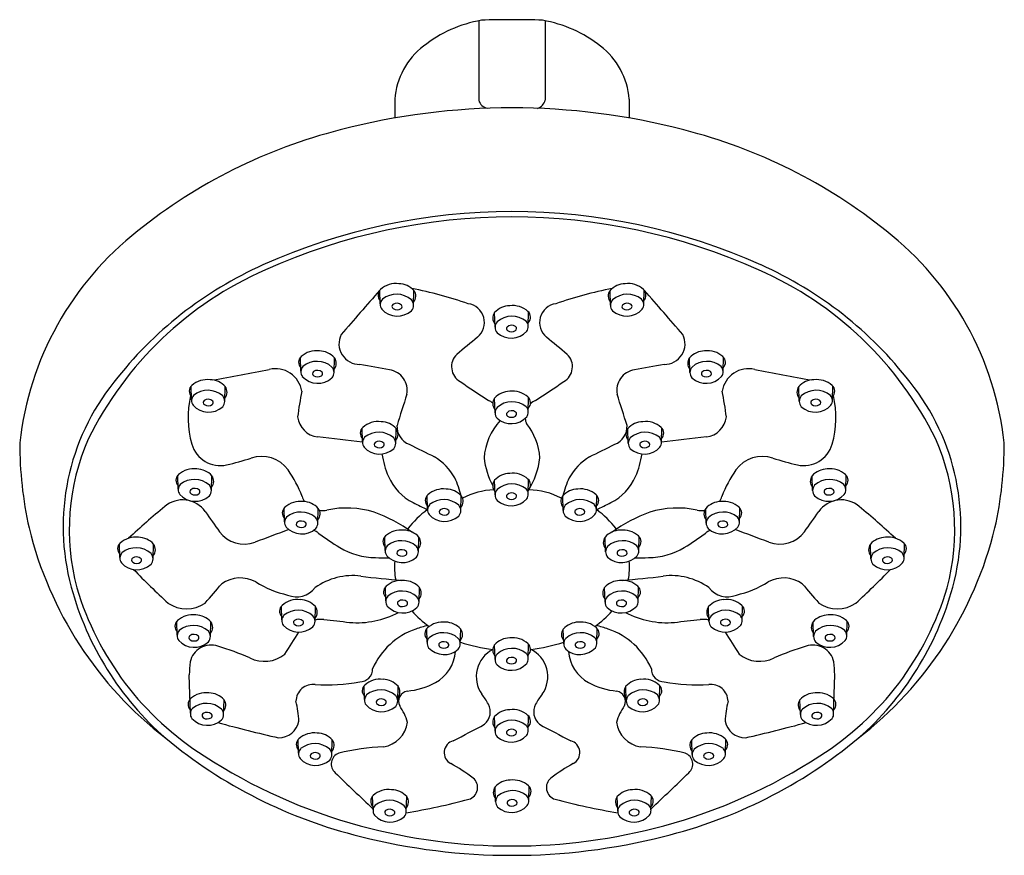
# Model space of a CAD drawing. Units: inches. Extents: x 3503.09 to 3506.87, y 154.09 to 157.3.
import ezdxf

# ---------------------------------------------------------------- set-up
doc = ezdxf.new("R2010")
doc.units = ezdxf.units.IN
doc.header["$LTSCALE"] = 0.64311
doc.header["$MEASUREMENT"] = 0
doc.layers.get('0').update_dxf_attribs({"color": 255, "linetype": 'CONTINUOUS'})
doc.layers.get('Defpoints').update_dxf_attribs({"linetype": 'CONTINUOUS'})
doc.styles.get("Standard").update_dxf_attribs({"font": 'txt', "width": 0.8})

msp = doc.modelspace()

# ---------------------------------------------------------------- linework, layer by layer
for p, q in [((3504.8538, 157.2955), (3504.8538, 156.9898)), ((3505.1093, 157.2955), (3505.1093, 156.9898)), ((3504.531, 156.994), (3504.531, 156.9214)), ((3505.4321, 156.994), (3505.4321, 156.9214)), ((3504.4755, 156.2074), (3504.474, 156.2603)), ((3504.603, 156.2022), (3504.6049, 156.2586)), ((3505.36, 156.2022), (3505.3582, 156.2586)), ((3505.4875, 156.2074), (3505.4891, 156.2603)), ((3504.9165, 156.1176), (3504.9146, 156.1739)), ((3505.044, 156.1228), (3505.0455, 156.1757)), ((3504.1702, 155.9492), (3504.1686, 156.0021)), ((3504.2977, 155.944), (3504.2995, 156.0004)), ((3505.6654, 155.944), (3505.6636, 156.0004)), ((3505.7929, 155.9492), (3505.7945, 156.0021)), ((3503.7503, 155.8382), (3503.7487, 155.8911)), ((3503.8778, 155.833), (3503.8797, 155.8894)), ((3506.0853, 155.833), (3506.0834, 155.8894)), ((3506.2128, 155.8382), (3506.2143, 155.8911)), ((3504.9165, 155.7888), (3504.9146, 155.8451)), ((3505.044, 155.794), (3505.0455, 155.8468)), ((3504.4073, 155.677), (3504.4057, 155.7299)), ((3504.5348, 155.6718), (3504.5367, 155.7282)), ((3505.4283, 155.6718), (3505.4264, 155.7282)), ((3505.5558, 155.677), (3505.5574, 155.7299)), ((3503.699, 155.4956), (3503.6974, 155.5484)), ((3503.8265, 155.4904), (3503.8283, 155.5467)), ((3506.1366, 155.4904), (3506.1348, 155.5467)), ((3506.2641, 155.4956), (3506.2657, 155.5484)), ((3504.9165, 155.4733), (3504.9146, 155.5297)), ((3505.044, 155.4785), (3505.0455, 155.5314)), ((3504.6573, 155.4181), (3504.6557, 155.471)), ((3504.7848, 155.4129), (3504.7866, 155.4693)), ((3505.1783, 155.4129), (3505.1765, 155.4693)), ((3505.3058, 155.4181), (3505.3074, 155.471)), ((3504.1078, 155.3703), (3504.1062, 155.4232)), ((3504.2353, 155.3651), (3504.2371, 155.4215)), ((3505.7278, 155.3651), (3505.7259, 155.4215)), ((3505.8553, 155.3703), (3505.8569, 155.4232)), ((3504.4944, 155.2601), (3504.4929, 155.3129)), ((3504.6219, 155.2549), (3504.6238, 155.3112)), ((3505.3412, 155.2549), (3505.3393, 155.3112)), ((3505.4686, 155.2601), (3505.4702, 155.3129)), ((3503.4749, 155.2328), (3503.4733, 155.2857)), ((3503.6024, 155.2276), (3503.6042, 155.2839)), ((3506.3607, 155.2276), (3506.3589, 155.2839)), ((3506.4882, 155.2328), (3506.4898, 155.2857)), ((3504.4967, 155.0665), (3504.4951, 155.1194)), ((3504.6242, 155.0613), (3504.626, 155.1177)), ((3505.3389, 155.0613), (3505.3371, 155.1177)), ((3505.4664, 155.0665), (3505.468, 155.1194)), ((3504.0971, 154.993), (3504.0955, 155.0459)), ((3504.2246, 154.9878), (3504.2264, 155.0442)), ((3505.7385, 154.9878), (3505.7367, 155.0442)), ((3505.866, 154.993), (3505.8676, 155.0459)), ((3503.6951, 154.9344), (3503.6935, 154.9873)), ((3503.8226, 154.9292), (3503.8244, 154.9856)), ((3506.1405, 154.9292), (3506.1387, 154.9856)), ((3506.268, 154.9344), (3506.2696, 154.9873)), ((3504.6554, 154.9066), (3504.6538, 154.9594)), ((3504.7829, 154.9014), (3504.7847, 154.9577)), ((3505.1802, 154.9014), (3505.1784, 154.9577)), ((3505.3077, 154.9066), (3505.3093, 154.9594)), ((3504.9165, 154.841), (3504.9146, 154.8973)), ((3505.044, 154.8462), (3505.0455, 154.8991)), ((3503.7457, 154.6348), (3503.7413, 154.7819)), ((3506.2174, 154.6348), (3506.2218, 154.7819)), ((3504.4148, 154.6869), (3504.4132, 154.7398)), ((3505.5483, 154.6869), (3505.5499, 154.7398)), ((3504.5423, 154.6817), (3504.5441, 154.7381)), ((3505.4208, 154.6817), (3505.4189, 154.7381)), ((3503.8732, 154.6296), (3503.875, 154.6859)), ((3506.0899, 154.6296), (3506.0881, 154.6859)), ((3504.9165, 154.5649), (3504.9146, 154.6213)), ((3505.044, 154.5701), (3505.0455, 154.623)), ((3504.1617, 154.4805), (3504.1601, 154.5333)), ((3504.2891, 154.4753), (3504.291, 154.5316)), ((3505.6739, 154.4753), (3505.6721, 154.5316)), ((3505.8014, 154.4805), (3505.803, 154.5333)), ((3504.9185, 154.2945), (3504.9167, 154.3508)), ((3505.046, 154.2997), (3505.0476, 154.3526)), ((3504.4475, 154.2627), (3504.4459, 154.3156)), ((3504.575, 154.2575), (3504.5769, 154.3139)), ((3505.3881, 154.2575), (3505.3862, 154.3139)), ((3505.5156, 154.2627), (3505.5172, 154.3156))]:
    msp.add_line(p, q)
for centre, radius, start, end in [((3504.9512, 156.803), 0.502, 100.0199, 128.1134), ((3504.9815, 154.0422), 3.2573, 87.9295, 92.0705), ((3505.0119, 156.803), 0.502, 51.8866, 79.9801), ((3504.8143, 156.9725), 0.2842, 127.4982, 175.6741), ((3505.1487, 156.9725), 0.2842, 4.3259, 52.5018), ((3504.8961, 157.002), 0.0441, 196.1253, 258.0277), ((3505.063, 157.0041), 0.0485, 290.6091, 342.7991), ((3504.9815, 154.3506), 2.61, 75.3425, 104.6575), ((3504.8164, 154.912), 2.0251, 104.157, 128.9265), ((3505.1467, 154.912), 2.0251, 51.0735, 75.843), ((3504.9815, 154.2219), 2.3399, 65.8634, 114.1366), ((3504.9815, 154.2375), 2.304, 65.7264, 114.2736), ((3504.281, 155.5427), 1.1982, 127.9562, 173.7406), ((3505.6821, 155.5427), 1.1982, 6.2594, 52.0438), ((3504.5836, 155.0813), 1.3714, 113.6098, 153.801), ((3504.6383, 154.988), 1.5004, 114.1369, 142.2357), ((3505.3795, 155.0813), 1.3714, 26.199, 66.3902), ((3505.3248, 154.988), 1.5004, 37.7643, 65.8631), ((3516.1176, 145.985), 15.5291, 138.57964, 139.40832), ((3504.4966, 156.2408), 0.0299, 132.2101, 224.11), ((3504.536, 156.1964), 0.0892, 83.0621, 131.7358), ((3504.5446, 156.2029), 0.0821, 42.7157, 88.5016), ((3504.2678, 154.6234), 1.6758, 71.0085, 78.6968), ((3504.5762, 156.2374), 0.0357, 319.8523, 36.4068), ((3505.6953, 154.6234), 1.6758, 101.3032, 108.9915), ((3505.3869, 156.2374), 0.0357, 143.5932, 220.1477), ((3505.4185, 156.2029), 0.0821, 91.4984, 137.2843), ((3505.4271, 156.1964), 0.0892, 48.2642, 96.9379), ((3505.4665, 156.2408), 0.0299, 315.89, 47.7899), ((3493.8455, 145.985), 15.5291, 40.59168, 41.42036), ((3504.5055, 156.2045), 0.0301, 137.4522, 216.4053), ((3504.538, 156.1588), 0.0858, 48.1306, 129.5498), ((3504.5714, 156.2018), 0.0317, 319.0735, 41.174), ((3505.3917, 156.2018), 0.0317, 138.826, 220.9265), ((3505.4251, 156.1588), 0.0858, 50.4502, 131.8694), ((3505.4576, 156.2045), 0.0301, 323.5947, 42.5478), ((3504.5411, 156.2414), 0.0811, 222.4766, 311.9037), ((3504.5298, 156.1976), 0.00953, 127.8829, 240.6502), ((3504.5391, 156.1845), 0.0256, 45.353, 126.2307), ((3504.54, 156.2118), 0.027, 236.4294, 303.9934), ((3504.5499, 156.197), 0.00916, 304.275, 38.5083), ((3504.8021, 156.1353), 0.0735, 309.9713, 81.2931), ((3504.9749, 156.1183), 0.0821, 91.4984, 137.2843), ((3504.9835, 156.1117), 0.0892, 48.2642, 96.9379), ((3505.0229, 156.1562), 0.0299, 315.89, 47.7899), ((3505.161, 156.1353), 0.0735, 98.7069, 230.0287), ((3505.422, 156.2414), 0.0811, 228.0963, 317.5234), ((3505.4132, 156.197), 0.00916, 141.4917, 235.725), ((3505.424, 156.1845), 0.0256, 53.7693, 134.647), ((3505.4231, 156.2118), 0.027, 236.0066, 303.5706), ((3505.4333, 156.1976), 0.00953, 299.3498, 52.1171), ((3504.9434, 156.1528), 0.0357, 143.5932, 220.1477), ((3504.9815, 156.0741), 0.0858, 50.4502, 131.8694), ((3505.014, 156.1199), 0.0301, 323.5947, 42.5478), ((3504.9481, 156.1171), 0.0317, 138.826, 220.9265), ((3504.9784, 156.1568), 0.0811, 228.0963, 317.5234), ((3504.9696, 156.1124), 0.00916, 141.4917, 235.725), ((3504.9804, 156.0998), 0.0256, 53.7693, 134.647), ((3504.9795, 156.1271), 0.027, 236.0066, 303.5706), ((3504.9897, 156.113), 0.00953, 299.3498, 52.1171), ((3504.3954, 156.0535), 0.0787, 152.9634, 271.3913), ((3510.9306, 148.63), 9.6162, 129.2279, 129.84479), ((3499.0325, 148.63), 9.6162, 50.15521, 50.7721), ((3505.5677, 156.0535), 0.0787, 268.6087, 27.0366), ((3504.2306, 155.9382), 0.0892, 83.0621, 131.7358), ((3504.2392, 155.9447), 0.0821, 42.7157, 88.5016), ((3505.7239, 155.9447), 0.0821, 91.4984, 137.2843), ((3505.7325, 155.9382), 0.0892, 48.2642, 96.9379), ((3504.1913, 155.9826), 0.0299, 132.2101, 224.11), ((3504.2708, 155.9792), 0.0357, 319.8523, 36.4068), ((3504.8151, 155.9657), 0.0658, 133.9307, 240.237), ((3505.148, 155.9657), 0.0658, 299.763, 46.0693), ((3505.6923, 155.9792), 0.0357, 143.5932, 220.1477), ((3505.7718, 155.9826), 0.0299, 315.89, 47.7899), ((3502.3942, 164.3011), 8.5085, 279.72512, 281.21502), ((3504.0733, 155.8567), 0.1013, 8.4066, 103.8494), ((3504.2002, 155.9463), 0.0301, 137.4522, 216.4053), ((3504.2326, 155.9005), 0.0858, 48.1306, 129.5498), ((3504.2337, 155.9263), 0.0256, 45.353, 126.2307), ((3504.266, 155.9436), 0.0317, 319.0735, 41.174), ((3501.3348, 139.2291), 17.0235, 79.24686, 79.636), ((3504.5, 155.8751), 0.0793, 348.896, 82.017), ((3505.4631, 155.8751), 0.0793, 97.983, 191.104), ((3508.6283, 139.2291), 17.0235, 100.364, 100.75314), ((3505.6971, 155.9436), 0.0317, 138.826, 220.9265), ((3505.7305, 155.9005), 0.0858, 50.4502, 131.8694), ((3505.7294, 155.9263), 0.0256, 53.7693, 134.647), ((3505.7629, 155.9463), 0.0301, 323.5947, 42.5478), ((3505.8898, 155.8567), 0.1013, 76.1506, 171.5934), ((3507.5689, 164.3011), 8.5085, 258.78498, 260.27488), ((3503.8107, 155.8272), 0.0892, 83.0621, 131.7358), ((3503.8194, 155.8337), 0.0821, 42.7157, 88.5016), ((3504.2357, 155.9832), 0.0811, 222.4766, 311.9037), ((3504.2244, 155.9394), 0.00953, 127.8829, 240.6502), ((3504.2346, 155.9536), 0.027, 236.4294, 303.9934), ((3504.2446, 155.9388), 0.00916, 304.275, 38.5083), ((3505.7273, 155.9832), 0.0811, 228.0963, 317.5234), ((3505.7185, 155.9388), 0.00916, 141.4917, 235.725), ((3505.7284, 155.9536), 0.027, 236.0066, 303.5706), ((3505.7387, 155.9394), 0.00953, 299.3498, 52.1171), ((3506.1437, 155.8337), 0.0821, 91.4984, 137.2843), ((3506.1523, 155.8272), 0.0892, 48.2642, 96.9379), ((3504.1426, 155.3517), 0.8859, 141.2034, 195.2266), ((3503.7714, 155.8716), 0.0299, 132.2101, 224.11), ((3503.8127, 155.7895), 0.0858, 48.1306, 129.5498), ((3503.8509, 155.8682), 0.0357, 319.8523, 36.4068), ((3512.5266, 167.4346), 13.886, 236.10343, 236.64422), ((3497.4365, 167.4346), 13.886, 303.35578, 303.89657), ((3506.1122, 155.8682), 0.0357, 143.5932, 220.1477), ((3506.1503, 155.7895), 0.0858, 50.4502, 131.8694), ((3506.1917, 155.8716), 0.0299, 315.89, 47.7899), ((3505.8205, 155.3517), 0.8859, 344.7734, 38.7966), ((3504.1094, 155.7707), 0.3726, 166.9042, 196.0433), ((3503.7803, 155.8353), 0.0301, 137.4522, 216.4053), ((3503.8139, 155.8153), 0.0256, 45.353, 126.2307), ((3503.8462, 155.8326), 0.0317, 319.0735, 41.174), ((3506.3229, 155.4719), 2.1862, 169.4662, 172.0871), ((3508.8593, 154.433), 4.513, 161.568, 163.1669), ((3504.9434, 155.8239), 0.0357, 143.5932, 220.1477), ((3504.9749, 155.7895), 0.0821, 91.4984, 137.2843), ((3504.9835, 155.7829), 0.0892, 48.2642, 96.9379), ((3505.0229, 155.8274), 0.0299, 315.89, 47.7899), ((3501.1038, 154.433), 4.513, 16.8331, 18.432), ((3503.6402, 155.4719), 2.1862, 7.9129, 10.5338), ((3506.1169, 155.8326), 0.0317, 138.826, 220.9265), ((3506.1492, 155.8153), 0.0256, 53.7693, 134.647), ((3506.1828, 155.8353), 0.0301, 323.5947, 42.5478), ((3505.8537, 155.7707), 0.3726, 343.9567, 13.0958), ((3503.8159, 155.8722), 0.0811, 222.4766, 311.9037), ((3503.8046, 155.8284), 0.00953, 127.8829, 240.6502), ((3503.8148, 155.8426), 0.027, 236.4294, 303.9934), ((3503.8247, 155.8278), 0.00916, 304.275, 38.5083), ((3504.8646, 155.7748), 0.0669, 49.8758, 66.2712), ((3504.9481, 155.7883), 0.0317, 138.826, 220.9265), ((3504.9815, 155.7453), 0.0858, 50.4502, 131.8694), ((3505.014, 155.7911), 0.0301, 323.5947, 42.5478), ((3505.0985, 155.7748), 0.0669, 113.7288, 133.433), ((3506.1472, 155.8722), 0.0811, 228.0963, 317.5234), ((3506.1384, 155.8278), 0.00916, 141.4917, 235.725), ((3506.1483, 155.8426), 0.027, 236.0066, 303.5706), ((3506.1585, 155.8284), 0.00953, 299.3498, 52.1171), ((3504.2461, 155.7846), 0.0894, 187.5666, 262.3143), ((3504.9784, 155.828), 0.0811, 228.0963, 317.5234), ((3504.9696, 155.7835), 0.00916, 141.4917, 235.725), ((3504.9804, 155.771), 0.0256, 53.7693, 134.647), ((3504.9795, 155.7983), 0.027, 236.0066, 303.5706), ((3504.9897, 155.7842), 0.00953, 299.3498, 52.1171), ((3505.0985, 155.7748), 0.0669, 186.6143, 204.3304), ((3505.717, 155.7846), 0.0894, 277.6857, 352.4334), ((3504.4284, 155.7104), 0.0299, 132.2101, 224.11), ((3504.4677, 155.666), 0.0892, 83.0621, 131.7358), ((3504.4764, 155.6725), 0.0821, 42.7157, 88.5016), ((3504.5079, 155.707), 0.0357, 319.8523, 36.4068), ((3504.6132, 155.7362), 0.0737, 177.1762, 248.7155), ((3505.1167, 155.5968), 0.2433, 138.1492, 175.5849), ((3504.8464, 155.5968), 0.2433, 4.4151, 38.2112), ((3505.3499, 155.7362), 0.0737, 291.2845, 2.8238), ((3505.4552, 155.707), 0.0357, 143.5932, 220.1477), ((3505.4867, 155.6725), 0.0821, 91.4984, 137.2843), ((3505.4954, 155.666), 0.0892, 48.2642, 96.9379), ((3505.5347, 155.7104), 0.0299, 315.89, 47.7899), ((3504.1468, 155.339), 0.8665, 156.3377, 194.8818), ((3502.7299, 142.216), 13.5637, 82.89667, 83.63296), ((3504.4373, 155.6741), 0.0301, 137.4522, 216.4053), ((3504.4697, 155.6284), 0.0858, 48.1306, 129.5498), ((3504.5032, 155.6714), 0.0317, 319.0735, 41.174), ((3505.4599, 155.6714), 0.0317, 138.826, 220.9265), ((3505.4933, 155.6284), 0.0858, 50.4502, 131.8694), ((3505.5258, 155.6741), 0.0301, 323.5947, 42.5478), ((3507.2331, 142.216), 13.5637, 96.36704, 97.10333), ((3505.8163, 155.339), 0.8665, 345.1182, 23.6623), ((3504.6049, 155.6744), 1.5151, 180.0387, 192.513), ((3503.8601, 155.6991), 0.1132, 196.0433, 282.6604), ((3504.4729, 155.711), 0.0811, 222.4766, 311.9037), ((3504.4616, 155.6672), 0.00953, 127.8829, 240.6502), ((3504.4709, 155.6541), 0.0256, 45.353, 126.2307), ((3504.4718, 155.6814), 0.027, 236.4294, 303.9934), ((3504.4817, 155.6666), 0.00916, 304.275, 38.5083), ((3507.5168, 161.4675), 6.4981, 243.19553, 244.15456), ((3502.4463, 161.4675), 6.4981, 295.84544, 296.80447), ((3505.4902, 155.711), 0.0811, 228.0963, 317.5234), ((3505.4814, 155.6666), 0.00916, 141.4917, 235.725), ((3505.4922, 155.6541), 0.0256, 53.7693, 134.647), ((3505.4913, 155.6814), 0.027, 236.0066, 303.5706), ((3505.5015, 155.6672), 0.00953, 299.3498, 52.1171), ((3506.103, 155.6991), 0.1132, 257.3396, 343.9567), ((3505.3582, 155.6744), 1.5151, 347.487, 359.9613), ((3503.6698, 156.5464), 0.9817, 282.6604, 288.3781), ((3504.019, 155.4951), 0.1261, 35.9085, 108.3781), ((3504.8233, 155.681), 0.345, 188.4243, 203.3644), ((3504.5703, 155.4313), 0.2197, 29.2067, 58.8442), ((3505.182, 155.6536), 0.3102, 187.0562, 207.8234), ((3504.7811, 155.6536), 0.3102, 328.0449, 352.9438), ((3505.3928, 155.4313), 0.2197, 121.1558, 150.7933), ((3505.1398, 155.681), 0.345, 336.6356, 351.5757), ((3505.9441, 155.4951), 0.1261, 71.6219, 144.0915), ((3506.2933, 156.5464), 0.9817, 251.6219, 257.3396), ((3503.7594, 155.4845), 0.0892, 83.0621, 131.7358), ((3503.768, 155.4911), 0.0821, 42.7157, 88.5016), ((3506.1951, 155.4911), 0.0821, 91.4984, 137.2843), ((3506.2037, 155.4845), 0.0892, 48.2642, 96.9379), ((3503.7201, 155.529), 0.0299, 132.2101, 224.11), ((3503.7996, 155.5255), 0.0357, 319.8523, 36.4068), ((3503.79, 155.3293), 0.4088, 19.7468, 35.9085), ((3504.6921, 155.6243), 0.2022, 203.3644, 243.3373), ((3504.3194, 155.3424), 0.4842, 15.1769, 23.8964), ((3504.9749, 155.474), 0.0821, 91.4984, 137.2843), ((3504.9835, 155.4675), 0.0892, 48.2642, 96.9379), ((3505.0229, 155.5119), 0.0299, 315.89, 47.7899), ((3505.6437, 155.3424), 0.4842, 156.1036, 164.8231), ((3505.271, 155.6243), 0.2022, 296.6627, 336.6356), ((3506.1731, 155.3293), 0.4088, 144.0915, 160.2532), ((3506.1635, 155.5255), 0.0357, 143.5932, 220.1477), ((3506.243, 155.529), 0.0299, 315.89, 47.7899), ((3503.729, 155.4926), 0.0301, 137.4522, 216.4053), ((3503.7614, 155.4469), 0.0858, 48.1306, 129.5498), ((3503.7625, 155.4726), 0.0256, 45.353, 126.2307), ((3503.7948, 155.4899), 0.0317, 319.0735, 41.174), ((3504.7177, 155.4071), 0.0892, 83.0621, 131.7358), ((3504.9434, 155.5085), 0.0357, 143.5932, 220.1477), ((3504.9815, 155.4298), 0.0858, 50.4502, 131.8694), ((3505.014, 155.4756), 0.0301, 323.5947, 42.5478), ((3505.2454, 155.4071), 0.0892, 48.2642, 96.9379), ((3506.1683, 155.4899), 0.0317, 138.826, 220.9265), ((3506.2017, 155.4469), 0.0858, 50.4502, 131.8694), ((3506.2006, 155.4726), 0.0256, 53.7693, 134.647), ((3506.2341, 155.4926), 0.0301, 323.5947, 42.5478), ((3503.7646, 155.5296), 0.0811, 222.4766, 311.9037), ((3503.7532, 155.4858), 0.00953, 127.8829, 240.6502), ((3503.7635, 155.4999), 0.027, 236.4294, 303.9934), ((3503.7734, 155.4851), 0.00916, 304.275, 38.5083), ((3504.2527, 155.4953), 0.0827, 199.7468, 215.41), ((3504.6783, 155.4515), 0.0299, 132.2101, 224.11), ((3504.7263, 155.4136), 0.0821, 42.7157, 88.5016), ((3504.7579, 155.4481), 0.0357, 319.8523, 36.4068), ((3504.9218, 155.2137), 0.279, 92.1239, 117.8602), ((3504.9481, 155.4729), 0.0317, 138.826, 220.9265), ((3504.9696, 155.4681), 0.00916, 141.4917, 235.725), ((3504.9804, 155.4556), 0.0256, 53.7693, 134.647), ((3504.9795, 155.4829), 0.027, 236.0066, 303.5706), ((3504.9897, 155.4687), 0.00953, 299.3498, 52.1171), ((3505.0413, 155.2137), 0.279, 62.1398, 88.9811), ((3505.2052, 155.4481), 0.0357, 143.5932, 220.1477), ((3505.2368, 155.4136), 0.0821, 91.4984, 137.2843), ((3505.2848, 155.4515), 0.0299, 315.89, 47.7899), ((3505.7104, 155.4953), 0.0827, 324.59, 340.2532), ((3506.1985, 155.5296), 0.0811, 228.0963, 317.5234), ((3506.1897, 155.4851), 0.00916, 141.4917, 235.725), ((3506.1996, 155.4999), 0.027, 236.0066, 303.5706), ((3506.2099, 155.4858), 0.00953, 299.3498, 52.1171), ((3505.2774, 153.4288), 2.5799, 129.1964, 133.2843), ((3503.7163, 155.3488), 0.1054, 34.7706, 131.1302), ((3504.1289, 155.4037), 0.0299, 132.2101, 224.11), ((3504.1682, 155.3592), 0.0892, 83.0621, 131.7358), ((3504.1769, 155.3658), 0.0821, 42.7157, 88.5016), ((3504.2084, 155.4003), 0.0357, 319.8523, 36.4068), ((3504.3463, 155.0717), 0.3512, 72.4451, 102.4676), ((3506.0671, 158.3625), 3.2662, 243.3373, 244.4263), ((3504.6872, 155.4152), 0.0301, 137.4522, 216.4053), ((3504.7197, 155.3695), 0.0858, 48.1306, 129.5498), ((3504.7208, 155.3952), 0.0256, 45.353, 126.2307), ((3504.7531, 155.4125), 0.0317, 319.0735, 41.174), ((3504.9784, 155.5125), 0.0811, 228.0963, 317.5234), ((3505.21, 155.4125), 0.0317, 138.826, 220.9265), ((3505.2434, 155.3695), 0.0858, 50.4502, 131.8694), ((3505.2423, 155.3952), 0.0256, 53.7693, 134.647), ((3505.2758, 155.4152), 0.0301, 323.5947, 42.5478), ((3503.896, 158.3625), 3.2662, 295.5737, 296.6627), ((3505.6168, 155.0717), 0.3512, 77.5324, 107.5549), ((3505.7547, 155.4003), 0.0357, 143.5932, 220.1477), ((3505.7862, 155.3658), 0.0821, 91.4984, 137.2843), ((3505.7949, 155.3592), 0.0892, 48.2642, 96.9379), ((3505.8342, 155.4037), 0.0299, 315.89, 47.7899), ((3506.2468, 155.3488), 0.1054, 48.8698, 145.2294), ((3504.6857, 153.4288), 2.5799, 46.7157, 50.8036), ((3507.3196, 157.8504), 4.2811, 214.7706, 216.0372), ((3504.1378, 155.3674), 0.0301, 137.4522, 216.4053), ((3504.1702, 155.3216), 0.0858, 48.1306, 129.5498), ((3504.2037, 155.3647), 0.0317, 319.0735, 41.174), ((3504.2527, 155.4953), 0.0827, 262.3315, 282.4676), ((3504.2473, 154.8407), 0.6018, 54.473, 70.0922), ((3504.8616, 155.1314), 0.3511, 125.6944, 143.174), ((3504.7228, 155.4521), 0.0811, 222.4766, 311.9037), ((3504.7115, 155.4083), 0.00953, 127.8829, 240.6502), ((3504.7217, 155.4225), 0.027, 236.4294, 303.9934), ((3504.7316, 155.4077), 0.00916, 304.275, 38.5083), ((3505.2403, 155.4521), 0.0811, 228.0963, 317.5234), ((3505.2314, 155.4077), 0.00916, 141.4917, 235.725), ((3505.2414, 155.4225), 0.027, 236.0066, 303.5706), ((3505.2516, 155.4083), 0.00953, 299.3498, 52.1171), ((3505.1015, 155.1314), 0.3511, 36.826, 54.3056), ((3505.7158, 154.8407), 0.6018, 109.9078, 125.527), ((3505.7104, 155.4953), 0.0827, 257.5324, 277.6685), ((3505.7594, 155.3647), 0.0317, 138.826, 220.9265), ((3505.7929, 155.3216), 0.0858, 50.4502, 131.8694), ((3505.8253, 155.3674), 0.0301, 323.5947, 42.5478), ((3502.6434, 157.8504), 4.2811, 323.9628, 325.2294), ((3504.5427, 155.6921), 1.4585, 193.723, 232.3124), ((3504.1734, 155.4043), 0.0811, 222.4766, 311.9037), ((3504.162, 155.3605), 0.00953, 127.8829, 240.6502), ((3504.1713, 155.3473), 0.0256, 45.353, 126.2307), ((3504.1723, 155.3747), 0.027, 236.4294, 303.9934), ((3504.1822, 155.3599), 0.00916, 304.275, 38.5083), ((3505.7897, 155.4043), 0.0811, 228.0963, 317.5234), ((3505.7809, 155.3599), 0.00916, 141.4917, 235.725), ((3505.7917, 155.3473), 0.0256, 53.7693, 134.647), ((3505.7908, 155.3747), 0.027, 236.0066, 303.5706), ((3505.801, 155.3605), 0.00953, 299.3498, 52.1171), ((3505.4203, 155.6921), 1.4585, 307.6876, 346.277), ((3503.5353, 155.2217), 0.0892, 83.0621, 131.7358), ((3503.5439, 155.2283), 0.0821, 42.7157, 88.5016), ((3503.9525, 155.4007), 0.1171, 216.0372, 290.8315), ((3510.0205, 139.4529), 16.9461, 110.36261, 110.83148), ((3504.1692, 155.2355), 0.1138, 53.3518, 63.8051), ((3504.8405, 156.1377), 1.0108, 233.3518, 238.9894), ((3504.5155, 155.2935), 0.0299, 132.2101, 224.11), ((3504.5548, 155.249), 0.0892, 83.0621, 131.7358), ((3504.5635, 155.2556), 0.0821, 42.7157, 88.5016), ((3504.595, 155.29), 0.0357, 319.8523, 36.4068), ((3505.368, 155.29), 0.0357, 143.5932, 220.1477), ((3505.3996, 155.2556), 0.0821, 91.4984, 137.2843), ((3505.4082, 155.249), 0.0892, 48.2642, 96.9379), ((3505.4476, 155.2935), 0.0299, 315.89, 47.7899), ((3505.1226, 156.1377), 1.0108, 301.0106, 306.6482), ((3505.7938, 155.2355), 0.1138, 116.1949, 126.6482), ((3499.9426, 139.4529), 16.9461, 69.16852, 69.63739), ((3506.0106, 155.4007), 0.1171, 249.1685, 323.9628), ((3506.4192, 155.2283), 0.0821, 91.4984, 137.2843), ((3506.4278, 155.2217), 0.0892, 48.2642, 96.9379), ((3503.4959, 155.2662), 0.0299, 132.2101, 224.11), ((3503.5373, 155.1841), 0.0858, 48.1306, 129.5498), ((3503.5755, 155.2628), 0.0357, 319.8523, 36.4068), ((3504.4615, 155.5072), 0.2752, 238.9894, 269.0059), ((3504.5244, 155.2572), 0.0301, 137.4522, 216.4053), ((3504.5569, 155.2114), 0.0858, 48.1306, 129.5498), ((3504.5903, 155.2544), 0.0317, 319.0735, 41.174), ((3505.3728, 155.2544), 0.0317, 138.826, 220.9265), ((3505.4062, 155.2114), 0.0858, 50.4502, 131.8694), ((3505.4387, 155.2572), 0.0301, 323.5947, 42.5478), ((3505.5016, 155.5072), 0.2752, 270.9941, 301.0106), ((3506.3876, 155.2628), 0.0357, 143.5932, 220.1477), ((3506.4258, 155.1841), 0.0858, 50.4502, 131.8694), ((3506.4671, 155.2662), 0.0299, 315.89, 47.7899), ((3503.5049, 155.2299), 0.0301, 137.4522, 216.4053), ((3503.5384, 155.2098), 0.0256, 45.353, 126.2307), ((3503.5707, 155.2271), 0.0317, 319.0735, 41.174), ((3504.4959, 157.4925), 2.2608, 269.0059, 270.3063), ((3504.56, 155.2941), 0.0811, 222.4766, 311.9037), ((3504.5487, 155.2503), 0.00953, 127.8829, 240.6502), ((3504.558, 155.2371), 0.0256, 45.353, 126.2307), ((3504.5589, 155.2644), 0.027, 236.4294, 303.9934), ((3504.5688, 155.2496), 0.00916, 304.275, 38.5083), ((3505.4031, 155.2941), 0.0811, 228.0963, 317.5234), ((3505.3943, 155.2496), 0.00916, 141.4917, 235.725), ((3505.4051, 155.2371), 0.0256, 53.7693, 134.647), ((3505.4042, 155.2644), 0.027, 236.0066, 303.5706), ((3505.4144, 155.2503), 0.00953, 299.3498, 52.1171), ((3505.4671, 157.4925), 2.2608, 269.6937, 270.9941), ((3506.3924, 155.2271), 0.0317, 138.826, 220.9265), ((3506.4247, 155.2098), 0.0256, 53.7693, 134.647), ((3506.4582, 155.2299), 0.0301, 323.5947, 42.5478), ((3503.5404, 155.2668), 0.0811, 222.4766, 311.9037), ((3503.5291, 155.223), 0.00953, 127.8829, 240.6502), ((3503.5393, 155.2371), 0.027, 236.4294, 303.9934), ((3503.5493, 155.2224), 0.00916, 304.275, 38.5083), ((3504.7567, 155.1947), 0.2269, 174.0279, 192.2504), ((3505.2064, 155.1947), 0.2269, 347.7496, 5.9721), ((3506.4226, 155.2668), 0.0811, 228.0963, 317.5234), ((3506.4138, 155.2224), 0.00916, 141.4917, 235.725), ((3506.4237, 155.2371), 0.027, 236.0066, 303.5706), ((3506.434, 155.223), 0.00953, 299.3498, 52.1171), ((3505.717, 157.2972), 3.0411, 223.9469, 227.4306), ((3504.369, 154.9169), 0.2462, 82.5995, 125.7434), ((3504.8324, 158.5394), 3.4058, 262.7183, 265.3636), ((3505.1307, 158.5394), 3.4058, 274.6364, 277.2817), ((3505.5941, 154.9169), 0.2462, 54.2566, 97.4005), ((3504.2461, 157.2972), 3.0411, 312.5694, 316.0531), ((3504.4329, 155.4308), 1.1868, 195.2266, 228.7918), ((3488.1115, 168.5461), 20.6921, 319.31727, 319.58592), ((3503.9378, 155.0302), 0.1239, 61.1434, 125.3604), ((3504.2007, 155.4582), 0.3786, 237.549, 257.5892), ((3504.5178, 155.0999), 0.0299, 132.2101, 224.11), ((3504.5571, 155.0554), 0.0892, 83.0621, 131.7358), ((3504.5657, 155.062), 0.0821, 42.7157, 88.5016), ((3504.5973, 155.0965), 0.0357, 319.8523, 36.4068), ((3505.3658, 155.0965), 0.0357, 143.5932, 220.1477), ((3505.3974, 155.062), 0.0821, 91.4984, 137.2843), ((3505.406, 155.0554), 0.0892, 48.2642, 96.9379), ((3505.4453, 155.0999), 0.0299, 315.89, 47.7899), ((3505.7624, 155.4582), 0.3786, 282.4108, 302.451), ((3506.0253, 155.0302), 0.1239, 54.6396, 118.8566), ((3521.8516, 168.5461), 20.6921, 220.41408, 220.68273), ((3505.5302, 155.4308), 1.1868, 311.2082, 344.7734), ((3504.4169, 155.447), 1.1559, 196.6171, 237.7017), ((3504.1543, 155.17), 0.0887, 246.7869, 323.0604), ((3504.5267, 155.0636), 0.0301, 137.4522, 216.4053), ((3504.5591, 155.0178), 0.0858, 48.1306, 129.5498), ((3504.5925, 155.0608), 0.0317, 319.0735, 41.174), ((3505.3706, 155.0608), 0.0317, 138.826, 220.9265), ((3505.404, 155.0178), 0.0858, 50.4502, 131.8694), ((3505.4364, 155.0636), 0.0301, 323.5947, 42.5478), ((3505.8088, 155.17), 0.0887, 216.9396, 293.2131), ((3505.5462, 155.447), 1.1559, 302.2983, 343.3829), ((3503.7313, 155.1603), 0.1252, 235.1004, 304.8904), ((3504.1182, 155.0264), 0.0299, 132.2101, 224.11), ((3504.1575, 154.9819), 0.0892, 83.0621, 131.7358), ((3504.1661, 154.9885), 0.0821, 42.7157, 88.5016), ((3504.1977, 155.023), 0.0357, 319.8523, 36.4068), ((3504.5623, 155.1005), 0.0811, 222.4766, 311.9037), ((3504.5509, 155.0567), 0.00953, 127.8829, 240.6502), ((3504.5602, 155.0435), 0.0256, 45.353, 126.2307), ((3504.5612, 155.0708), 0.027, 236.4294, 303.9934), ((3504.5711, 155.0561), 0.00916, 304.275, 38.5083), ((3505.4008, 155.1005), 0.0811, 228.0963, 317.5234), ((3505.392, 155.0561), 0.00916, 141.4917, 235.725), ((3505.4029, 155.0435), 0.0256, 53.7693, 134.647), ((3505.4019, 155.0708), 0.027, 236.0066, 303.5706), ((3505.4122, 155.0567), 0.00953, 299.3498, 52.1171), ((3505.7654, 155.023), 0.0357, 143.5932, 220.1477), ((3505.7969, 154.9885), 0.0821, 91.4984, 137.2843), ((3505.8056, 154.9819), 0.0892, 48.2642, 96.9379), ((3505.8449, 155.0264), 0.0299, 315.89, 47.7899), ((3506.2317, 155.1603), 0.1252, 235.1096, 304.8996), ((3503.7555, 154.9234), 0.0892, 83.0621, 131.7358), ((3503.7641, 154.9299), 0.0821, 42.7157, 88.5016), ((3504.1271, 154.9901), 0.0301, 137.4522, 216.4053), ((3504.1595, 154.9443), 0.0858, 48.1306, 129.5498), ((3504.1929, 154.9874), 0.0317, 319.0735, 41.174), ((3504.3873, 155.3224), 0.3404, 265.0029, 297.7214), ((3504.875, 155.273), 0.3712, 221.473, 235.2729), ((3505.0881, 155.273), 0.3712, 304.7271, 318.527), ((3505.5758, 155.3224), 0.3404, 242.2786, 274.9971), ((3505.7701, 154.9874), 0.0317, 138.826, 220.9265), ((3505.8036, 154.9443), 0.0858, 50.4502, 131.8694), ((3505.836, 154.9901), 0.0301, 323.5947, 42.5478), ((3506.1989, 154.9299), 0.0821, 91.4984, 137.2843), ((3506.2076, 154.9234), 0.0892, 48.2642, 96.9379), ((3503.7162, 154.9678), 0.0299, 132.2101, 224.11), ((3503.7575, 154.8857), 0.0858, 48.1306, 129.5498), ((3503.7957, 154.9644), 0.0357, 319.8523, 36.4068), ((3504.1627, 155.027), 0.0811, 222.4766, 311.9037), ((3504.1513, 154.9832), 0.00953, 127.8829, 240.6502), ((3504.1606, 154.97), 0.0256, 45.353, 126.2307), ((3504.1616, 154.9973), 0.027, 236.4294, 303.9934), ((3504.1715, 154.9826), 0.00916, 304.275, 38.5083), ((3504.2484, 154.8906), 0.1043, 84.3881, 103.0952), ((3506.4513, 174.1166), 19.2475, 263.45856, 263.7554), ((3504.8953, 154.075), 0.9272, 104.8017, 107.8166), ((3504.7158, 154.8955), 0.0892, 83.0621, 131.7358), ((3504.7244, 154.9021), 0.0821, 42.7157, 88.5016), ((3505.2387, 154.9021), 0.0821, 91.4984, 137.2843), ((3505.2473, 154.8955), 0.0892, 48.2642, 96.9379), ((3505.0678, 154.075), 0.9272, 72.1834, 75.1983), ((3503.5118, 174.1166), 19.2475, 276.2446, 276.54144), ((3505.7147, 154.8906), 0.1043, 76.9048, 95.6119), ((3505.8004, 155.027), 0.0811, 228.0963, 317.5234), ((3505.7916, 154.9826), 0.00916, 141.4917, 235.725), ((3505.8024, 154.97), 0.0256, 53.7693, 134.647), ((3505.8015, 154.9973), 0.027, 236.0066, 303.5706), ((3505.8117, 154.9832), 0.00953, 299.3498, 52.1171), ((3506.1674, 154.9644), 0.0357, 143.5932, 220.1477), ((3506.2056, 154.8857), 0.0858, 50.4502, 131.8694), ((3506.2469, 154.9678), 0.0299, 315.89, 47.7899), ((3503.7251, 154.9315), 0.0301, 137.4522, 216.4053), ((3503.7493, 154.9246), 0.00953, 127.8829, 240.6502), ((3503.7586, 154.9115), 0.0256, 45.353, 126.2307), ((3503.7695, 154.924), 0.00916, 304.275, 38.5083), ((3503.7909, 154.9288), 0.0317, 319.0735, 41.174), ((3500.0757, 157.5), 4.8194, 326.8051, 327.9971), ((3504.7017, 154.6941), 0.2786, 108.8609, 156.5393), ((3504.6764, 154.94), 0.0299, 132.2101, 224.11), ((3504.7178, 154.8579), 0.0858, 48.1306, 129.5498), ((3504.756, 154.9365), 0.0357, 319.8523, 36.4068), ((3505.2071, 154.9365), 0.0357, 143.5932, 220.1477), ((3505.2453, 154.8579), 0.0858, 50.4502, 131.8694), ((3505.2866, 154.94), 0.0299, 315.89, 47.7899), ((3505.2614, 154.6941), 0.2786, 23.4607, 71.1391), ((3509.8874, 157.5), 4.8194, 212.0029, 213.1949), ((3506.1722, 154.9288), 0.0317, 138.826, 220.9265), ((3506.1936, 154.924), 0.00916, 141.4917, 235.725), ((3506.2045, 154.9115), 0.0256, 53.7693, 134.647), ((3506.2138, 154.9246), 0.00953, 299.3498, 52.1171), ((3506.238, 154.9315), 0.0301, 323.5947, 42.5478), ((3503.7607, 154.9684), 0.0811, 222.4766, 311.9037), ((3503.7596, 154.9388), 0.027, 236.4294, 303.9934), ((3503.8246, 154.8148), 0.0813, 70.6263, 168.3256), ((3503.4842, 153.6911), 1.2553, 67.0276, 72.9858), ((3504.6853, 154.9037), 0.0301, 137.4522, 216.4053), ((3504.7096, 154.8968), 0.00953, 127.8829, 240.6502), ((3504.7189, 154.8836), 0.0256, 45.353, 126.2307), ((3504.7297, 154.8961), 0.00916, 304.275, 38.5083), ((3504.7512, 154.9009), 0.0317, 319.0735, 41.174), ((3504.9754, 155.4701), 0.5944, 251.1166, 263.468), ((3504.9434, 154.8762), 0.0357, 143.5932, 220.1477), ((3504.9749, 154.8417), 0.0821, 91.4984, 137.2843), ((3504.9835, 154.8351), 0.0892, 48.2642, 96.9379), ((3505.0229, 154.8796), 0.0299, 315.89, 47.7899), ((3504.9877, 155.4701), 0.5944, 276.443, 288.8834), ((3505.2119, 154.9009), 0.0317, 138.826, 220.9265), ((3505.2333, 154.8961), 0.00916, 141.4917, 235.725), ((3505.2442, 154.8836), 0.0256, 53.7693, 134.647), ((3505.2535, 154.8968), 0.00953, 299.3498, 52.1171), ((3505.2777, 154.9037), 0.0301, 323.5947, 42.5478), ((3506.4789, 153.6911), 1.2553, 107.0142, 112.9724), ((3506.1385, 154.8148), 0.0813, 11.6744, 109.3737), ((3506.2024, 154.9684), 0.0811, 228.0963, 317.5234), ((3506.2035, 154.9388), 0.027, 236.0066, 303.5706), ((3504.0301, 154.9577), 0.1242, 243.2175, 309.1499), ((3504.7209, 154.9406), 0.0811, 222.4766, 311.9037), ((3504.616, 154.8816), 0.1482, 298.7927, 356.1893), ((3504.7198, 154.9109), 0.027, 236.4294, 303.9934), ((3504.9618, 154.7745), 0.1176, 117.3287, 214.8338), ((3504.9481, 154.8405), 0.0317, 138.826, 220.9265), ((3504.9815, 154.7975), 0.0858, 50.4502, 131.8694), ((3505.014, 154.8433), 0.0301, 323.5947, 42.5478), ((3505.0013, 154.7745), 0.1176, 325.1662, 64.0704), ((3505.2422, 154.9406), 0.0811, 228.0963, 317.5234), ((3505.3471, 154.8816), 0.1482, 183.8107, 241.2073), ((3505.2433, 154.9109), 0.027, 236.0066, 303.5706), ((3505.933, 154.9577), 0.1242, 230.8501, 296.7825), ((3504.5504, 154.7459), 0.8099, 173.9523, 177.4554), ((3504.9784, 154.8802), 0.0811, 228.0963, 317.5234), ((3504.9696, 154.8358), 0.00916, 141.4917, 235.725), ((3504.9804, 154.8232), 0.0256, 53.7693, 134.647), ((3504.9795, 154.8505), 0.027, 236.0066, 303.5706), ((3504.9897, 154.8364), 0.00953, 299.3498, 52.1171), ((3505.4127, 154.7459), 0.8099, 2.5446, 6.0477), ((3504.3971, 154.8041), 0.049, 269.0352, 1.1294), ((3505.566, 154.8041), 0.049, 178.8706, 270.9648), ((3504.2169, 154.6795), 0.0654, 82.2637, 179.5051), ((3504.2672, 155.4386), 0.6956, 266.5795, 280.6943), ((3504.4359, 154.7203), 0.0299, 132.2101, 224.11), ((3504.4752, 154.6758), 0.0892, 83.0621, 131.7358), ((3504.4839, 154.6824), 0.0821, 42.7157, 88.5016), ((3504.5475, 155.0192), 0.3018, 276.0316, 297.6081), ((3505.4156, 155.0192), 0.3018, 242.3919, 263.9684), ((3505.4792, 154.6824), 0.0821, 91.4984, 137.2843), ((3505.4879, 154.6758), 0.0892, 48.2642, 96.9379), ((3505.5272, 154.7203), 0.0299, 315.89, 47.7899), ((3505.6959, 155.4386), 0.6956, 259.3057, 273.4205), ((3505.7462, 154.6795), 0.0654, 0.4949, 97.7363), ((3503.8061, 154.6237), 0.0892, 83.0621, 131.7358), ((3503.8147, 154.6303), 0.0821, 42.7157, 88.5016), ((3504.4448, 154.684), 0.0301, 137.4522, 216.4053), ((3504.4772, 154.6382), 0.0858, 48.1306, 129.5498), ((3504.5107, 154.6813), 0.0317, 319.0735, 41.174), ((3504.5154, 154.7169), 0.0357, 319.8523, 36.4068), ((3504.5863, 154.6794), 0.0403, 100.2118, 205.4572), ((3504.6747, 154.5523), 0.2457, 28.4397, 39.124), ((3505.2884, 154.5523), 0.2457, 140.876, 151.5603), ((3505.3768, 154.6794), 0.0403, 334.5428, 79.7882), ((3505.4477, 154.7169), 0.0357, 143.5932, 220.1477), ((3505.4524, 154.6813), 0.0317, 138.826, 220.9265), ((3505.4859, 154.6382), 0.0858, 50.4502, 131.8694), ((3505.5183, 154.684), 0.0301, 323.5947, 42.5478), ((3506.1483, 154.6303), 0.0821, 91.4984, 137.2843), ((3506.157, 154.6237), 0.0892, 48.2642, 96.9379), ((3503.7668, 154.6682), 0.0299, 132.2101, 224.11), ((3503.8081, 154.5861), 0.0858, 48.1306, 129.5498), ((3503.8463, 154.6647), 0.0357, 319.8523, 36.4068), ((3503.7835, 154.5856), 0.3799, 2.7029, 14.3911), ((3504.4804, 154.7209), 0.0811, 222.4766, 311.9037), ((3504.4691, 154.6771), 0.00953, 127.8829, 240.6502), ((3504.4784, 154.6639), 0.0256, 45.353, 126.2307), ((3504.4793, 154.6912), 0.027, 236.4294, 303.9934), ((3504.4892, 154.6765), 0.00916, 304.275, 38.5083), ((3504.8357, 154.6395), 0.0625, 310.2308, 28.4397), ((3505.1274, 154.6395), 0.0625, 151.5603, 229.7692), ((3505.4827, 154.7209), 0.0811, 228.0963, 317.5234), ((3505.4739, 154.6765), 0.00916, 141.4917, 235.725), ((3505.4847, 154.6639), 0.0256, 53.7693, 134.647), ((3505.4838, 154.6912), 0.027, 236.0066, 303.5706), ((3505.494, 154.6771), 0.00953, 299.3498, 52.1171), ((3506.1796, 154.5856), 0.3799, 165.6089, 177.2971), ((3506.1168, 154.6647), 0.0357, 143.5932, 220.1477), ((3506.155, 154.5861), 0.0858, 50.4502, 131.8694), ((3506.1963, 154.6682), 0.0299, 315.89, 47.7899), ((3503.7757, 154.6319), 0.0301, 137.4522, 216.4053), ((3503.7999, 154.625), 0.00953, 127.8829, 240.6502), ((3503.8092, 154.6118), 0.0256, 45.353, 126.2307), ((3503.8201, 154.6243), 0.00916, 304.275, 38.5083), ((3503.8415, 154.6291), 0.0317, 319.0735, 41.174), ((3504.4003, 154.5524), 0.1855, 14.5896, 36.2107), ((3504.9749, 154.5656), 0.0821, 91.4984, 137.2843), ((3504.9835, 154.5591), 0.0892, 48.2642, 96.9379), ((3505.5628, 154.5524), 0.1855, 143.7893, 165.4104), ((3506.1215, 154.6291), 0.0317, 138.826, 220.9265), ((3506.143, 154.6243), 0.00916, 141.4917, 235.725), ((3506.1538, 154.6118), 0.0256, 53.7693, 134.647), ((3506.1631, 154.625), 0.00953, 299.3498, 52.1171), ((3506.1874, 154.6319), 0.0301, 323.5947, 42.5478), ((3503.8113, 154.6688), 0.0811, 222.4766, 311.9037), ((3503.8102, 154.6391), 0.027, 236.4294, 303.9934), ((3505.2372, 159.6604), 5.2487, 254.6871, 257.3117), ((3504.0844, 154.6203), 0.0804, 270, 347.9262), ((3504.4688, 154.6151), 0.1121, 279.8132, 351.8286), ((3502.2329, 159.4605), 5.5399, 297.0916, 298.4978), ((3504.9434, 154.6001), 0.0357, 143.5932, 220.1477), ((3504.9815, 154.5214), 0.0858, 50.4502, 131.8694), ((3505.0229, 154.6035), 0.0299, 315.89, 47.7899), ((3507.7302, 159.4605), 5.5399, 241.5022, 242.9084), ((3505.4943, 154.6151), 0.1121, 188.1714, 260.1868), ((3505.8787, 154.6203), 0.0804, 192.0738, 270), ((3504.7259, 159.6604), 5.2487, 282.6883, 285.3129), ((3506.1518, 154.6688), 0.0811, 228.0963, 317.5234), ((3506.1529, 154.6391), 0.027, 236.0066, 303.5706), ((3504.2221, 154.4694), 0.0892, 83.0621, 131.7358), ((3504.2307, 154.476), 0.0821, 42.7157, 88.5016), ((3504.9481, 154.5645), 0.0317, 138.826, 220.9265), ((3504.9696, 154.5597), 0.00916, 141.4917, 235.725), ((3504.9804, 154.5472), 0.0256, 53.7693, 134.647), ((3504.9795, 154.5745), 0.027, 236.0066, 303.5706), ((3504.9897, 154.5603), 0.00953, 299.3498, 52.1171), ((3505.014, 154.5672), 0.0301, 323.5947, 42.5478), ((3505.7324, 154.476), 0.0821, 91.4984, 137.2843), ((3505.741, 154.4694), 0.0892, 48.2642, 96.9379), ((3504.841, 155.9677), 1.8601, 230.2313, 256.2635), ((3504.1827, 154.5139), 0.0299, 132.2101, 224.11), ((3504.2241, 154.4318), 0.0858, 48.1306, 129.5498), ((3504.2623, 154.5104), 0.0357, 319.8523, 36.4068), ((3504.7684, 154.4827), 0.0475, 105.3587, 242.1626), ((3504.9784, 154.6041), 0.0811, 228.0963, 317.5234), ((3505.1947, 154.4827), 0.0475, 297.8374, 74.6413), ((3505.1221, 155.9677), 1.8601, 283.7365, 309.7687), ((3505.7008, 154.5104), 0.0357, 143.5932, 220.1477), ((3505.739, 154.4318), 0.0858, 50.4502, 131.8694), ((3505.7804, 154.5139), 0.0299, 315.89, 47.7899), ((3504.1916, 154.4775), 0.0301, 137.4522, 216.4053), ((3504.2159, 154.4707), 0.00953, 127.8829, 240.6502), ((3504.2252, 154.4575), 0.0256, 45.353, 126.2307), ((3504.236, 154.47), 0.00916, 304.275, 38.5083), ((3504.2575, 154.4748), 0.0317, 319.0735, 41.174), ((3504.3314, 154.4387), 0.0445, 110.2296, 228.2414), ((3504.5127, 153.7036), 0.8014, 91.77, 104.2023), ((3505.4504, 153.7036), 0.8014, 75.7977, 88.23), ((3505.6316, 154.4387), 0.0445, 311.7586, 69.7704), ((3505.7056, 154.4748), 0.0317, 138.826, 220.9265), ((3505.727, 154.47), 0.00916, 141.4917, 235.725), ((3505.7379, 154.4575), 0.0256, 53.7693, 134.647), ((3505.7472, 154.4707), 0.00953, 299.3498, 52.1171), ((3505.7715, 154.4775), 0.0301, 323.5947, 42.5478), ((3504.946, 156.2265), 2.0977, 236.8635, 254.8607), ((3504.2272, 154.5145), 0.0811, 222.4766, 311.9037), ((3504.2261, 154.4848), 0.027, 236.4294, 303.9934), ((3504.3612, 153.7526), 0.7885, 53.3381, 60.7712), ((3505.6019, 153.7526), 0.7885, 119.2288, 126.6619), ((3505.0171, 156.2265), 2.0977, 285.1393, 303.1365), ((3505.7359, 154.5145), 0.0811, 228.0963, 317.5234), ((3505.737, 154.4848), 0.027, 236.0066, 303.5706), ((3511.9853, 162.3381), 11.0436, 225.91363, 226.95616), ((3497.9778, 162.3381), 11.0436, 313.04384, 314.08637), ((3504.8029, 154.3484), 0.0468, 285.578, 51.5655), ((3504.977, 154.2952), 0.0821, 91.4984, 137.2843), ((3504.9856, 154.2886), 0.0892, 48.2642, 96.9379), ((3505.1602, 154.3484), 0.0468, 128.4345, 254.422), ((3504.5079, 154.2517), 0.0892, 83.0621, 131.7358), ((3504.5166, 154.2582), 0.0821, 42.7157, 88.5016), ((3504.9454, 154.3297), 0.0357, 143.5932, 220.1477), ((3504.9836, 154.251), 0.0858, 50.4502, 131.8694), ((3505.0249, 154.3331), 0.0299, 315.89, 47.7899), ((3505.4465, 154.2582), 0.0821, 91.4984, 137.2843), ((3505.4552, 154.2517), 0.0892, 48.2642, 96.9379), ((3504.4686, 154.2961), 0.0299, 132.2101, 224.11), ((3504.5099, 154.214), 0.0858, 48.1306, 129.5498), ((3504.1833, 156.6692), 2.4489, 279.1941, 284.9598), ((3504.5481, 154.2927), 0.0357, 319.8523, 36.4068), ((3504.9502, 154.294), 0.0317, 138.826, 220.9265), ((3504.9716, 154.2893), 0.00916, 141.4917, 235.725), ((3504.9825, 154.2767), 0.0256, 53.7693, 134.647), ((3504.9918, 154.2899), 0.00953, 299.3498, 52.1171), ((3505.016, 154.2968), 0.0301, 323.5947, 42.5478), ((3505.7798, 156.6692), 2.4489, 255.0402, 260.8059), ((3505.415, 154.2927), 0.0357, 143.5932, 220.1477), ((3505.4531, 154.214), 0.0858, 50.4502, 131.8694), ((3505.4945, 154.2961), 0.0299, 315.89, 47.7899), ((3504.4775, 154.2598), 0.0301, 137.4522, 216.4053), ((3504.5018, 154.2529), 0.00953, 127.8829, 240.6502), ((3504.5111, 154.2398), 0.0256, 45.353, 126.2307), ((3504.5219, 154.2523), 0.00916, 304.275, 38.5083), ((3504.5434, 154.2571), 0.0317, 319.0735, 41.174), ((3504.9804, 154.3337), 0.0811, 228.0963, 317.5234), ((3504.9815, 154.304), 0.027, 236.0066, 303.5706), ((3505.4197, 154.2571), 0.0317, 138.826, 220.9265), ((3505.4412, 154.2523), 0.00916, 141.4917, 235.725), ((3505.452, 154.2398), 0.0256, 53.7693, 134.647), ((3505.4613, 154.2529), 0.00953, 299.3498, 52.1171), ((3505.4856, 154.2598), 0.0301, 323.5947, 42.5478), ((3504.5131, 154.2967), 0.0811, 222.4766, 311.9037), ((3504.512, 154.2671), 0.027, 236.4294, 303.9934), ((3505.45, 154.2967), 0.0811, 228.0963, 317.5234), ((3505.4511, 154.2671), 0.027, 236.0066, 303.5706), ((3504.9815, 156.3513), 2.2274, 254.8164, 285.1836), ((3504.9815, 156.4573), 2.3693, 255.7731, 284.2269)]:
    msp.add_arc(centre, radius, start, end)

# ---------------------------------------------------------------- texts
at = {"layer": 'Defpoints'}
for tag, p, s in [('TRADENAME', (3504.9834, 157.2955), 'AWAKEN'), ('MODELNUMBER', (3504.9834, 157.2972), 'K-72423-Y'), ('PRODUCT', (3504.9834, 157.2939), 'SHOWERHEAD')]:
    msp.add_attdef(tag, p, s, height=0.001, dxfattribs=at)

doc.saveas('drawing.dxf')
